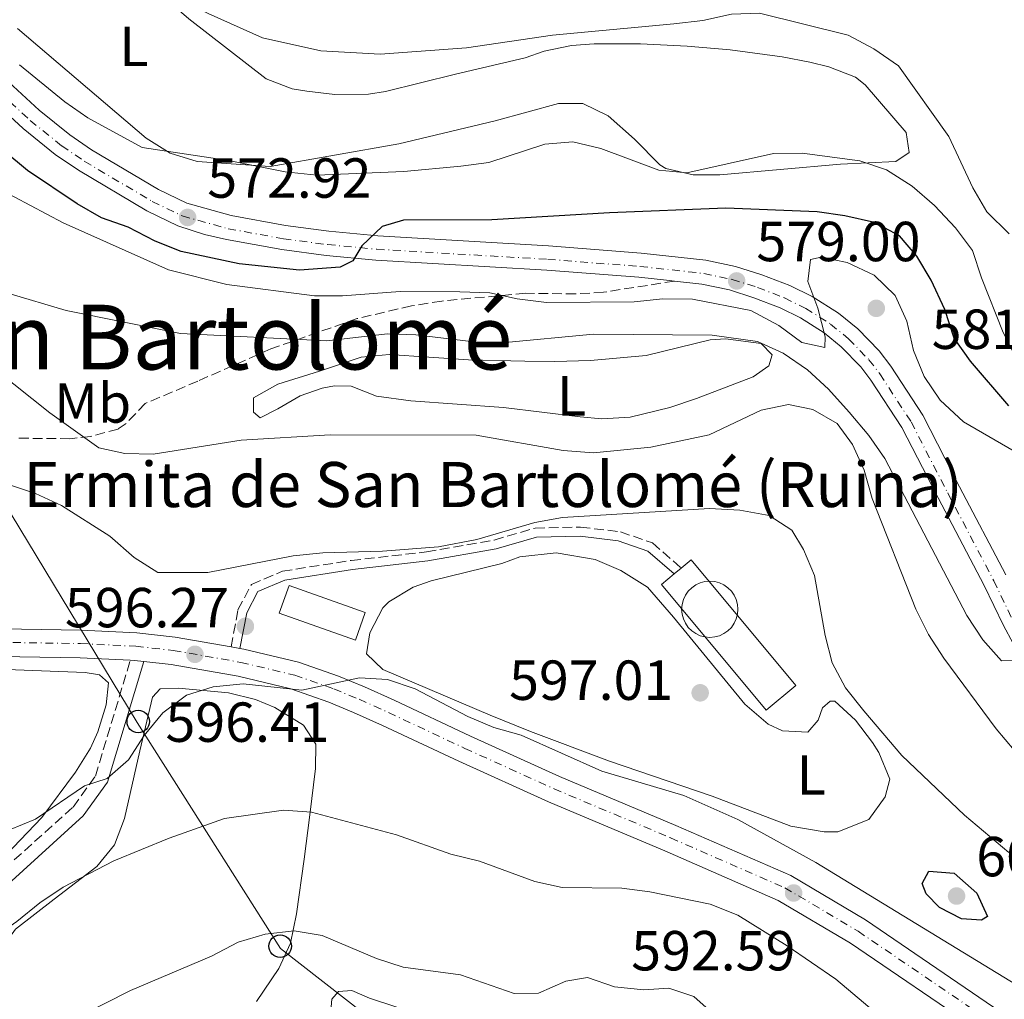
# Model space of a CAD drawing. Units: metres. Extents: x 590393 to 593835, y 4729023 to 4731381.
# Drawn here: x 592181 to 592356, y 4729820 to 4729994 of the extents above; entities that cross this region are included whole.
import ezdxf
from ezdxf.enums import TextEntityAlignment as Align

# ---------------------------------------------------------------- set-up
doc = ezdxf.new("R2010")
doc.units = ezdxf.units.M
doc.header["$MEASUREMENT"] = 0
doc.linetypes.add('DGN Style 3', pattern=[2.435890702152634, 1.739921930109024, -0.6959687720436097])
doc.linetypes.add('DGN Style 4', pattern=[2.7856150101045474, 1.391937544087219, -0.6959687720436097, 0.001739921930109024, -0.6959687720436097])
for name, color, linetype, lineweight in [('Camino', 7, 'DGN Style 3', 0), ('Carretera', 9, 'Continuous', 0), ('Cementerio puntual', 7, 'Continuous', 0), ('Cota de punto acotado terreno', 7, 'Continuous', 0), ('Curva de nivel directora', 30, 'Continuous', 30), ('Curva de nivel intermedia', 30, 'Continuous', 0), ('Eje de carretera', 7, 'DGN Style 4', 0), ('Etiqueta de uso rústico', 92, 'Continuous', 0), ('Iglesia-ermita', 1, 'Continuous', 13), ('Línea  de muro-pared o tapia', 1, 'Continuous', 13), ('Línea blanca (vial)', 7, 'Continuous', 13), ('Línea de cambio de uso (parcela vista)', 92, 'Continuous', 0), ('Línea telefónica', 7, 'Continuous', 0), ('Margen derecho', 7, 'Continuous', 0), ('Poste telefónico', 7, 'Continuous', 0), ('Punto acotado terreno (símbolo)', 7, 'Continuous', 0), ('Senda', 7, 'DGN Style 3', 0), ('Texto de Iglesia-ermita', 51, 'Continuous', 0), ('Texto de Área (paraje) menor', 7, 'Continuous', 0)]:
    doc.layers.add(name, color=color, linetype=linetype, lineweight=lineweight)
doc.styles.add('Style-Arial', font='arial.ttf')

# ---------------------------------------------------------------- blocks, each defined once
blk = doc.blocks.new('5PATER')
at = {"layer": 'Punto acotado terreno (símbolo)', "linetype": 'Continuous', "lineweight": 0}
h = blk.add_hatch(color=51, dxfattribs=at)
edge = h.paths.add_edge_path()
edge.add_ellipse((0, 0), major_axis=(-0.1095731443231308, -0.1110710700762829), ratio=0.9994222409660317, start_angle=0, end_angle=360)
blk = doc.blocks.new('5PTT')
at = {"layer": 'Poste telefónico', "color": 7, "linetype": 'Continuous', "lineweight": 30}
blk.add_circle((2.382683753967285e-05, 4.306399822235108e-05), 0.1995000005932858, dxfattribs=at)

msp = doc.modelspace()

# ---------------------------------------------------------------- linework, layer by layer
at = {"layer": 'Camino', "color": 7, "linetype": 'DGN Style 3', "lineweight": 0}
for points in [[(592218.94, 4729882.16, 595.9499999999972), (592220.1700000016, 4729888.760000001, 595.6999999999971), (592222.5499999998, 4729893.28, 595.6999999999971), (592228.0700000008, 4729895.609999999, 595.9499999999972), (592240.2699999983, 4729897.520000001, 595.6999999999971), (592253.6499999979, 4729899.040000003, 594.9600000000064), (592265.6599999998, 4729901.15, 595.6999999999971), (592272.9499999987, 4729903.28, 595.9499999999972), (592281.0199999999, 4729903.439999999, 596.1900000000023), (592288.100000001, 4729902.619999999, 596.1900000000023), (592293.7899999997, 4729900.630000002, 596.4400000000024), (592298.8999999991, 4729896.180000001, 596.6900000000024)], [(591998.5100000009, 4729781.83, 577.1100000000006), (592011.7899999979, 4729779.57, 578.5800000000017), (592029.7199999986, 4729778.760000001, 580.0500000000029), (592045.8099999975, 4729780.530000002, 582.0099999999948), (592057.8099999981, 4729782.609999999, 583.2400000000054), (592068.719999998, 4729788.090000001, 583.729999999996), (592079.390000001, 4729791.990000002, 584.4600000000064), (592092.3399999995, 4729793.790000002, 584.4600000000064), (592103.4699999985, 4729794.109999999, 584.2200000000013), (592114.3899999994, 4729795.67, 584.2200000000013), (592116.449999998, 4729796.550000001, 584.3000000000029), (592126.8700000007, 4729801.060000001, 584.7100000000065), (592139.1499999985, 4729807.699999999, 586.4199999999983), (592149.199999998, 4729815.030000002, 587.8899999999994), (592158.1099999995, 4729823.410000001, 589.3600000000006), (592169.5599999982, 4729834.560000002, 590.1000000000058), (592190.8900000007, 4729853.74, 593.7899999999936), (592194.8500000016, 4729859.230000001, 594.279999999999), (592201.0499999997, 4729879.800000002, 597.1799999999931)]]:
    msp.add_polyline3d(points, dxfattribs=at)
at = {"layer": 'Carretera', "color": 9, "linetype": 'Continuous', "lineweight": 0}
for points in [[(592177.1000000023, 4729984.570000002, 570.7899999999936), (592184.8400000005, 4729977.49, 571.5399999999936), (592190.2899999999, 4729973.100000001, 572.1199999999953), (592194.1600000013, 4729970.46, 572.3399999999965), (592206.0599999991, 4729963.41, 572.6999999999971), (592211.1099999985, 4729960.960000001, 572.8600000000006), (592218.9899999974, 4729958.770000001, 573.3500000000058), (592228.63, 4729957.009999999, 573.9100000000036), (592236.3399999992, 4729956.000000001, 574.429999999993), (592245.0000000005, 4729955.189999999, 575.0800000000017), (592275.3500000021, 4729953.390000001, 577.1699999999983), (592291.7800000006, 4729952.119999998, 577.6600000000036), (592303.2800000006, 4729950.86, 578.3999999999943), (592308.5399999999, 4729949.74, 578.9199999999983), (592313.2499999995, 4729948.27, 579.3800000000047), (592318.2100000016, 4729946.340000001, 579.5099999999948), (592322.1799999991, 4729944.390000002, 579.6199999999953), (592326.8299999982, 4729941.460000001, 580), (592330.2500000002, 4729938.649999999, 580.3600000000006), (592334.05, 4729934.74, 581.029999999999), (592336.14, 4729932.050000001, 581.3500000000058), (592341.8000000018, 4729923.329999999, 581.75), (592348.3500000008, 4729910.630000001, 582.5800000000017), (592356.5699999996, 4729895.000000001, 584.0500000000029)], [(592364.7100000001, 4729869.990000002, 585.8899999999994), (592356.1200000002, 4729885.960000002, 584.4199999999983), (592352.7100000016, 4729893.060000001, 584.0500000000029), (592344.5199999998, 4729908.640000001, 582.5800000000017), (592338.0599999977, 4729921.160000001, 581.75), (592332.6099999984, 4729929.540000001, 581.3500000000058), (592330.7800000022, 4729931.900000001, 581.029999999999), (592327.329999999, 4729935.470000001, 580.3600000000006), (592324.3000000002, 4729937.949999999, 580), (592320.0700000012, 4729940.609999999, 579.6199999999953), (592316.4699999981, 4729942.390000001, 579.5099999999948), (592311.8200000012, 4729944.190000001, 579.3800000000047), (592307.4499999991, 4729945.560000001, 578.9199999999983), (592302.5899999999, 4729946.590000001, 578.3999999999943), (592297.7100000005, 4729947.130000002, 578.070000000007), (592296.3099999991, 4729947.279999999, 577.9799999999959), (592291.3799999983, 4729947.82, 577.6600000000036), (592275.0599999991, 4729949.080000001, 577.1699999999983), (592244.6799999987, 4729950.88, 575.0800000000017), (592235.8599999986, 4729951.710000002, 574.429999999993), (592227.9600000017, 4729952.74, 573.9100000000036), (592218.1299999991, 4729954.540000001, 573.3500000000058), (592214.250000001, 4729955.399999999, 573.1300000000047), (592209.4899999979, 4729956.939999999, 572.8600000000006), (592204.0100000016, 4729959.609999998, 572.6999999999971), (592191.839999999, 4729966.810000001, 572.3399999999965), (592187.7100000005, 4729969.630000001, 572.1199999999953), (592182.0199999998, 4729974.210000001, 571.5399999999936), (592174.0699999993, 4729981.490000002, 570.7899999999936)], [(592174.6200000013, 4729885.430000001, 599.179999999993), (592192.2800000014, 4729885.15, 598.1499999999943), (592202.219999999, 4729884.660000001, 597.0899999999965), (592209.0300000019, 4729883.91, 596.570000000007), (592218.9400000006, 4729882.159999999, 595.9499999999971), (592220.5300000019, 4729881.88, 595.9499999999971), (592221.2000000002, 4729881.770000001, 596.0599999999977), (592230.9299999999, 4729879.449999998, 596.0099999999948), (592238.0400000003, 4729876.960000001, 595.4499999999971), (592242.629999999, 4729875.069999999, 594.7200000000012), (592247.8999999994, 4729872.710000002, 594.2200000000012), (592261.4800000004, 4729866.34, 594.4600000000064), (592277.2699999998, 4729859.180000001, 594.320000000007), (592297.9600000009, 4729850.46, 593.2299999999959), (592318.3799999993, 4729841.550000001, 592.6199999999953), (592331.6099999994, 4729833.689999999, 592.3600000000006), (592354.3700000001, 4729818.220000001, 591.570000000007)], [(592351.7500000005, 4729814.050000002, 591.570000000007), (592328.9699999995, 4729829.540000001, 592.3600000000006), (592316.1299999984, 4729837.160000001, 592.6199999999953), (592296.0199999985, 4729845.939999999, 593.2299999999959), (592275.3000000005, 4729854.67, 594.320000000007), (592259.4200000018, 4729861.869999998, 594.4600000000064), (592245.8500000021, 4729868.240000002, 594.2200000000012), (592240.690000001, 4729870.55, 594.7200000000012), (592236.2899999999, 4729872.36, 595.4499999999971), (592229.5399999997, 4729874.73, 596.0099999999948), (592220.199999999, 4729876.949999999, 596.0599999999977), (592208.329999998, 4729879.040000002, 596.570000000007), (592203.4499999986, 4729879.58, 596.9600000000064), (592201.8200000012, 4729879.759999999, 597.0899999999965), (592201.05, 4729879.800000002, 597.179999999993), (592192.1200000006, 4729880.239999999, 598.1499999999943), (592174.219999999, 4729880.519999999, 599.179999999993)]]:
    msp.add_polyline3d(points, dxfattribs=at)
at = {"layer": 'Cementerio puntual', "color": 7, "linetype": 'Continuous', "lineweight": 0, "flags": 128}
msp.add_lwpolyline([(592303.9800000002, 4729893.859999998), (592304.8482408887, 4729893.784038763), (592305.6901007169, 4729893.558463102), (592306.4800000002, 4729893.190127017), (592307.1939380487, 4729892.690222214), (592307.8102222158, 4729892.073938047), (592308.3101270193, 4729891.359999998), (592308.6784631042, 4729890.570100716), (592308.9040387652, 4729889.728240887), (592308.9800000002, 4729888.859999998), (592308.9040387652, 4729887.99175911), (592308.6784631042, 4729887.149899282), (592308.3101270193, 4729886.359999998), (592307.8102222158, 4729885.646061951), (592307.1939380487, 4729885.029777783), (592306.4800000002, 4729884.52987298), (592305.6901007169, 4729884.161536896), (592304.8482408887, 4729883.935961233), (592303.9800000002, 4729883.859999998), (592303.1117591119, 4729883.935961233), (592302.2698992835, 4729884.161536896), (592301.4800000002, 4729884.52987298), (592300.7660619518, 4729885.029777783), (592300.1497777847, 4729885.646061951), (592299.6498729812, 4729886.359999998), (592299.2815368962, 4729887.149899282), (592299.0559612353, 4729887.99175911), (592298.9800000002, 4729888.859999998), (592299.0559612353, 4729889.728240887), (592299.2815368962, 4729890.570100716), (592299.6498729812, 4729891.359999998), (592300.1497777847, 4729892.073938047), (592300.7660619518, 4729892.690222214), (592301.4800000002, 4729893.190127017), (592302.2698992835, 4729893.558463102), (592303.1117591119, 4729893.784038763), (592303.9800000002, 4729893.859999998)], close=True, dxfattribs=at)
msp.add_lwpolyline([(592303.98, 4729893.859999998), (592304.8482408877, 4729893.784038763), (592305.6901007178, 4729893.558463102), (592306.480000001, 4729893.190127016), (592307.1939380495, 4729892.690222216), (592307.8102222165, 4729892.073938048), (592308.3101270181, 4729891.359999999), (592308.6784631044, 4729890.570100716), (592308.9040387651, 4729889.728240886), (592308.98, 4729888.859999998), (592308.9040387651, 4729887.99175911), (592308.6784631044, 4729887.149899283), (592308.3101270181, 4729886.359999999), (592307.8102222165, 4729885.646061951), (592307.1939380495, 4729885.029777784), (592306.480000001, 4729884.52987298), (592305.6901007178, 4729884.161536896), (592304.8482408877, 4729883.935961233), (592303.98, 4729883.859999998), (592303.111759112, 4729883.935961233), (592302.2698992841, 4729884.161536896), (592301.480000001, 4729884.52987298), (592300.7660619526, 4729885.029777784), (592300.1497777854, 4729885.646061951), (592299.6498729816, 4729886.359999999), (592299.2815368953, 4729887.149899283), (592299.0559612346, 4729887.99175911), (592298.9799999997, 4729888.859999998), (592299.0559612346, 4729889.728240886), (592299.2815368953, 4729890.570100716), (592299.6498729816, 4729891.359999999), (592300.1497777854, 4729892.073938048), (592300.7660619526, 4729892.690222216), (592301.480000001, 4729893.190127016), (592302.2698992841, 4729893.558463102), (592303.111759112, 4729893.784038763), (592303.98, 4729893.859999998)], dxfattribs=at)
at = {"layer": 'Curva de nivel directora', "color": 30, "linetype": 'Continuous', "lineweight": 30, "flags": 128}
for points, elevation in [([(592357.0999999989, 4729924.960000002), (592350.269999998, 4729932.930000001), (592347.3600000001, 4729937), (592345.6999999994, 4729942.119999999), (592343.3199999989, 4729947.289999999), (592340.7599999995, 4729951.58), (592337.6900000006, 4729955.199999999), (592333.2599999984, 4729957.53), (592327.980000001, 4729958.699999999), (592323.0399999992, 4729959.420000002), (592306.8200000006, 4729960.060000001), (592286.1399999985, 4729959.29), (592265.2499999985, 4729957.990000002), (592249.5599999997, 4729957.960000002), (592245.7599999999, 4729956.850000001), (592242.1500000001, 4729953.410000001), (592240.5499999997, 4729950.710000001), (592238.3100000002, 4729949.600000001), (592231.1100000006, 4729949.050000003), (592220.3599999994, 4729950.190000001), (592210.0899999987, 4729952.390000002), (592205.4500000007, 4729954.250000002), (592200.6899999997, 4729956.710000004), (592195.9299999988, 4729958.370000001), (592191.5900000003, 4729960.840000001), (592182.769999998, 4729966.76), (592178.5899999985, 4729970.270000001)], 575.0000000000001), ([(592352.2100000004, 4729833.67), (592348.6799999989, 4729833.86), (592344.7899999997, 4729835.920000001), (592342.4000000004, 4729838.310000001), (592341.7099999995, 4729840.160000001), (592342.8799999986, 4729842.330000003), (592347.4000000004, 4729841.990000002), (592351.4100000003, 4729838.430000002), (592353.2999999991, 4729834.300000001), (592352.2100000004, 4729833.67)], 600.0000000000007)]:
    msp.add_lwpolyline(points, dxfattribs=dict(at, elevation=elevation))
at = {"layer": 'Curva de nivel intermedia', "color": 30, "linetype": 'Continuous', "lineweight": 0, "flags": 128}
for points, elevation in [([(592357.1300000001, 4729955.519999999), (592353.2099999995, 4729959.41), (592350.6700000004, 4729963.710000001), (592346.4100000003, 4729972.810000001), (592337.4900000017, 4729985.37), (592333.1199999999, 4729988.4), (592328.530000001, 4729990.789999999), (592312.8300000011, 4729994.730000001), (592307.8200000019, 4729994.55), (592302.7200000013, 4729993.439999999), (592297.5700000015, 4729992.8), (592276.0600000002, 4729990.83), (592260.7400000001, 4729988.579999999), (592245.4, 4729987.41), (592234.8700000001, 4729988.01), (592224.5300000003, 4729990.359999998), (592214.8800000009, 4729994.679999999), (592195.9600000001, 4730004.13), (592191.3300000011, 4730007.009999999), (592179.7400000016, 4730017.999999999)], 565.0000000000001), ([(592181.3399999997, 4729985.550000001), (592189.4100000011, 4729978.99), (592193.5300000005, 4729976.160000001), (592203.1300000006, 4729970.850000001), (592218.4900000007, 4729968.539999999), (592228.5600000002, 4729966.519999999), (592234.1600000015, 4729965.939999999), (592249.6100000012, 4729966.63), (592259.7800000012, 4729967.54), (592264.7300000021, 4729968.21), (592274.6900000023, 4729971.46), (592279.6699999999, 4729971.869999999), (592284.6100000018, 4729970.66), (592294.9200000005, 4729966.829999999), (592299.9000000005, 4729966.349999999), (592315.2800000008, 4729969.789999999), (592320.3700000002, 4729969.869999999), (592330.6500000021, 4729968.519999999), (592335.3700000006, 4729966.869999999), (592339.9500000004, 4729963.99), (592343.9200000003, 4729960.590000001), (592347.6500000006, 4729956.59), (592350.6500000004, 4729952.59), (592352.2300000006, 4729947.73), (592356.0700000006, 4729937.99), (592358.3799999995, 4729933.439999999)], 570.0000000000001), ([(592174.5300000014, 4729965.180000001), (592189.1500000019, 4729957.499999999), (592207.8300000011, 4729949.119999999), (592218.2200000002, 4729946.52), (592233.7400000015, 4729944.52), (592238.7400000015, 4729944.52), (592249.0000000009, 4729945.3), (592259.5900000012, 4729945.230000001), (592264.8900000008, 4729945.069999999), (592269.7700000004, 4729943.99), (592275.0000000006, 4729943.34), (592290.5599999997, 4729943.480000001), (592295.6200000001, 4729943.99), (592300.9300000009, 4729943.939999999), (592311.2700000008, 4729941.940000001), (592316.2500000009, 4729939.249999999), (592320.3500000002, 4729936.24), (592324.4200000004, 4729935.359999999), (592324.5000000009, 4729937.230000001), (592323.1500000008, 4729942.329999999), (592321.4000000008, 4729947.09), (592321.8400000011, 4729950.999999999), (592323.7499999999, 4729951.359999999), (592328.360000001, 4729950.439999999), (592333.1800000002, 4729948.199999998), (592336.8900000005, 4729944.570000002), (592338.9800000004, 4729940.020000001)], 580.0000000000001), ([(592179.2900000003, 4729945), (592189.6300000001, 4729941.940000001), (592209.9700000002, 4729937.81), (592235.9500000019, 4729936.550000001), (592246.7500000001, 4729937.800000001), (592251.7400000013, 4729937.609999998), (592262.0600000012, 4729936.34), (592267.05, 4729936.189999999), (592283.3400000001, 4729937.74), (592304.3799999999, 4729937.529999998), (592312.4600000001, 4729936.399999999), (592317.0100000009, 4729934.350000001), (592321.3400000003, 4729931.369999997), (592325.0500000007, 4729927.970000001), (592328.7200000009, 4729923.890000001), (592332.2400000013, 4729919.73), (592335.0900000011, 4729915.619999998), (592349.6600000003, 4729887.739999999), (592352.49, 4729883.45), (592355.8100000013, 4729879.710000001), (592363.400000002, 4729879.810000001)], 585), ([(592338.9800000004, 4729940.020000001), (592340.1800000007, 4729934.81), (592342.0800000007, 4729930.189999999), (592344.9200000016, 4729925.999999999), (592349.0200000008, 4729922.149999999), (592358.050000001, 4729916.91), (592361.52, 4729913.07), (592364.0700000003, 4729908.759999999), (592368.6400000014, 4729893.84), (592370.8400000007, 4729888.81), (592373.0600000002, 4729884.099999998), (592378.8600000005, 4729875.600000001), (592396.6799999994, 4729856.710000001), (592402.9600000002, 4729848.659999999), (592410.1700000009, 4729841.06), (592414.4100000011, 4729837.74), (592419.0500000013, 4729836.27), (592424.1400000008, 4729835.109999999), (592428.8400000014, 4729833.399999999), (592433.3000000005, 4729830.960000001), (592438.2600000005, 4729828.989999999), (592457.5800000014, 4729820.039999999), (592467.280000002, 4729816.090000001)], 580.0000000000001), ([(592170.4099999998, 4729936.720000001), (592186.7800000003, 4729923.75), (592195.4600000016, 4729917.500000001), (592200.0999999996, 4729916.499999999), (592205.0999999997, 4729916.390000001), (592220.7300000003, 4729918.890000001), (592236.5700000012, 4729919.82), (592262.4600000012, 4729919.779999998), (592277.9100000008, 4729917.050000002), (592283.2999999998, 4729916.66), (592293.5100000001, 4729917.659999999), (592303.8800000013, 4729919.84), (592313.0900000003, 4729924.210000001), (592317.980000001, 4729925.239999999), (592322.3000000014, 4729924.350000001), (592326.610000001, 4729921.83), (592329.2999999998, 4729918.09), (592331.3700000019, 4729913.539999997), (592332.8100000013, 4729908.52), (592340.600000001, 4729888.869999998), (592342.8300000017, 4729884.390000001), (592345.5700000019, 4729880.17), (592354.8200000012, 4729867.649999999), (592358.0300000008, 4729863.829999999)], 590.0000000000001), ([(592173.9600000015, 4729912.789999999), (592184.1900000018, 4729909.430000001), (592188.8299999998, 4729907.270000001), (592197.3900000006, 4729901.850000001), (592201.7300000014, 4729898.07), (592205.9600000003, 4729895.390000001), (592214.8200000006, 4729895.390000001), (592229.9600000017, 4729898.32), (592235.2700000004, 4729898.899999999), (592245.8499999995, 4729899.149999999), (592255.8200000006, 4729899.970000001), (592262.5799999997, 4729901.26), (592272.9100000006, 4729904.279999999), (592277.8300000003, 4729905.180000001), (592303.9000000014, 4729906.779999998), (592309.3300000008, 4729906.470000001), (592314.5000000007, 4729905.520000001), (592318.5300000008, 4729902.890000001), (592320.6299999995, 4729899.449999999), (592322.600000001, 4729894.850000001), (592324.4900000021, 4729884.199999998), (592325.7400000015, 4729879.33), (592328.0700000006, 4729874.909999999), (592331.3600000007, 4729870.800000001), (592338.0599999995, 4729862.869999998), (592349.2199999997, 4729852.300000001), (592357.11, 4729845.680000001)], 595.0000000000001), ([(592241.7600000012, 4729876.710000001), (592231.5100000007, 4729874.5), (592221.0900000002, 4729875.600000001), (592215.7800000017, 4729875.07), (592211.0099999995, 4729873.590000001), (592206.8099999997, 4729870.439999999), (592203.4900000005, 4729866.439999998), (592200.7000000009, 4729862.119999999), (592196.9600000015, 4729858.800000001), (592192.8900000012, 4729857.48), (592184.2000000008, 4729851.580000001), (592179.5700000017, 4729849.689999999)], 595.0000000000001), ([(592368.3200000017, 4729817.859999998), (592358.65, 4729822.019999999), (592322.8100000012, 4729843.909999999), (592308.9300000007, 4729851.55), (592299.3399999995, 4729855.789999999), (592284.7999999997, 4729860.099999999), (592270.4699999999, 4729866.480000001), (592265.5999999995, 4729867.849999999), (592260.9900000005, 4729869.789999999), (592251.6600000008, 4729874.750000001), (592246.7600000014, 4729876.36), (592241.7600000012, 4729876.710000001)], 595.0000000000001), ([(592272.8900000006, 4729840.519999999), (592263.0800000003, 4729844.150000001), (592257.9900000008, 4729845.38), (592248.3200000015, 4729848.769999999), (592233.2400000007, 4729852.800000001), (592228.2500000017, 4729853.159999998), (592217.7900000011, 4729851.71), (592207.980000001, 4729848.179999999), (592198.1399999994, 4729844.16), (592189.1400000006, 4729839.48), (592184.9600000008, 4729836.730000001), (592180.9000000017, 4729833.429999999), (592172.2100000014, 4729827.390000001), (592168.3500000011, 4729824.099999999), (592164.110000001, 4729821.42), (592159.3000000009, 4729819.83), (592154.3200000009, 4729819.32)], 590.0000000000001), ([(592334.280000002, 4729816.470000001), (592326.3899999997, 4729823.16), (592317.7300000006, 4729829.079999999), (592308.9599999997, 4729834.56), (592304.0600000002, 4729836.5), (592293.3300000012, 4729838.699999999), (592288.3600000002, 4729839.32), (592277.7800000012, 4729839.449999998), (592272.8900000006, 4729840.519999999)], 590.0000000000001), ([(592287.0500000004, 4729821.819999999), (592282.2600000005, 4729823.480000001), (592278.4000000004, 4729822.81), (592273.5800000012, 4729820.659999999), (592269.2500000016, 4729820.63), (592259.7099999997, 4729823.92), (592249.5199999996, 4729825.289999999), (592244.7699999998, 4729826.84), (592235.1100000015, 4729830.9), (592230.1699999997, 4729831.739999999), (592225.0199999998, 4729831.16), (592220.1900000017, 4729829.75), (592215.4500000009, 4729827.26), (592201.11, 4729821.17), (592191.9800000016, 4729816.509999999)], 585), ([(592304.9100000019, 4729816.720000001), (592301.1499999999, 4729820.09), (592296.7199999999, 4729821.59), (592292.2500000016, 4729821.300000001), (592287.0500000004, 4729821.819999999)], 585)]:
    msp.add_lwpolyline(points, dxfattribs=dict(at, elevation=elevation))
at = {"layer": 'Eje de carretera', "color": 7, "linetype": 'DGN Style 4', "lineweight": 0}
for points in [[(592175.420000001, 4729982.859999999, 570.7899999999936), (592183.2699999987, 4729975.670000001, 571.5399999999936), (592188.8599999989, 4729971.17, 572.1199999999953), (592192.870000001, 4729968.440000001, 572.3399999999966), (592204.920000001, 4729961.300000002, 572.6999999999971), (592210.2600000009, 4729958.710000001, 572.8699999999953), (592218.4499999983, 4729956.439999999, 573.3500000000059), (592228.2499999995, 4729954.640000001, 573.9100000000036), (592236.0799999972, 4729953.619999999, 574.429999999993), (592244.8199999989, 4729952.800000001, 575.0800000000017), (592275.1900000006, 4729951.000000002, 577.1699999999984), (592291.5599999988, 4729949.740000002, 577.6600000000036), (592302.8999999979, 4729948.5, 578.3999999999943), (592307.9299999992, 4729947.420000001, 578.9199999999984), (592312.4600000001, 4729946.010000001, 579.3800000000047), (592317.25, 4729944.15, 579.509999999995), (592321.0100000018, 4729942.300000003, 579.6199999999955), (592325.4200000018, 4729939.510000001, 580.0000000000002), (592328.6299999993, 4729936.890000001, 580.3600000000006), (592332.2399999968, 4729933.16, 581.029999999999), (592334.1799999992, 4729930.660000001, 581.3500000000059), (592339.7299999992, 4729922.130000002, 581.75), (592346.229999999, 4729909.53, 582.5800000000019), (592354.4299999999, 4729893.930000001, 584.050000000003), (592357.8000000007, 4729886.91, 584.4199999999984)], [(592174.4299999987, 4729883.040000001, 599.179999999993), (592192.1999999983, 4729882.760000002, 598.1499999999943), (592202.0199999998, 4729882.280000002, 597.0899999999966), (592208.6900000017, 4729881.540000001, 596.570000000007), (592220.7100000002, 4729879.42, 596.0599999999978), (592230.25, 4729877.150000001, 596.0099999999948), (592237.1900000003, 4729874.720000002, 595.1399999999994), (592241.6799999987, 4729872.870000001, 594.7200000000012), (592246.8999999977, 4729870.53, 594.2200000000013), (592260.4699999974, 4729864.16, 594.4600000000065), (592276.3099999982, 4729856.980000001, 594.3200000000071), (592297.0199999993, 4729848.260000002, 593.2299999999959), (592317.2800000012, 4729839.41, 592.6199999999953), (592330.329999998, 4729831.67, 592.3600000000007), (592353.089999999, 4729816.190000001, 591.570000000007)]]:
    msp.add_polyline3d(points, dxfattribs=at)
at = {"layer": 'Iglesia-ermita', "color": 1, "linetype": 'Continuous', "lineweight": 13}
msp.add_polyline3d([(592242.79, 4729888.27, 599.1399999999994), (592241.0700000003, 4729883.390000001, 599.3899999999994), (592227.5099999999, 4729888.17, 599.1399999999994), (592229.2400000002, 4729893.050000001, 598.8999999999943)], close=True, dxfattribs=at)
msp.add_polyline3d([(592241.0700000003, 4729883.390000001, 599.3899999999994), (592227.5099999999, 4729888.17, 599.1399999999994), (592229.2400000002, 4729893.050000001, 598.8999999999943), (592242.79, 4729888.27, 599.1399999999994), (592241.0700000003, 4729883.390000001, 599.3899999999994)], dxfattribs=at)
at = {"layer": 'Línea  de muro-pared o tapia', "color": 1, "linetype": 'Continuous', "lineweight": 13, "extrusion": (0.00551718360960286, -0.006608081276121524, 0.9999629462869443), "elevation": -27388.83880909169, "flags": 128}
msp.add_lwpolyline([(592286.5806379397, 4729818.46132669), (592288.3406111517, 4729819.931358762), (592306.9317075296, 4729797.620871644), (592301.6617877417, 4729793.220775574), (592283.0706913627, 4729815.541262474), (592285.3206571167, 4729817.411303678)], dxfattribs=at)
at = {"layer": 'Línea  de muro-pared o tapia', "color": 1, "linetype": 'Continuous', "lineweight": 13, "elevation": 598.8999999999943, "flags": 128}
msp.add_lwpolyline([(592297.6399999997, 4729895.130000001), (592298.9000000004, 4729896.180000001)], dxfattribs=at)
at = {"layer": 'Línea blanca (vial)', "color": 7, "linetype": 'Continuous', "lineweight": 13, "extrusion": (0.03657555597236808, -0.006440978386496839, 0.999310133293332), "elevation": -8208.593039407679, "flags": 128}
msp.add_lwpolyline([(4760914.521391239, 236927.0241702403), (4760914.521391239, 236925.4085898479)], dxfattribs=at)
at = {"layer": 'Línea blanca (vial)', "color": 7, "linetype": 'Continuous', "lineweight": 13, "extrusion": (0.1255187727583197, 0.531743172996696, 0.8375525271030176), "elevation": 2589913.811385302, "flags": 128}
msp.add_lwpolyline([(510268.2592635824, -3969186.173139009), (510269.887018069, -3969185.935199264), (510270.6456120629, -3969185.770471749)], dxfattribs=at)
at = {"layer": 'Línea blanca (vial)', "color": 7, "linetype": 'Continuous', "lineweight": 13}
for points in [[(592201.0499999997, 4729879.800000002, 597.1799999999931), (592192.1200000001, 4729880.24, 598.1499999999943), (592174.2199999985, 4729880.52, 599.179999999993), (592163.8999999987, 4729882.000000002, 600.1199999999955), (592156.5300000015, 4729883.53, 600.3099999999978), (592151.0599999976, 4729886.279999999, 600.6100000000007), (592136.7800000014, 4729898.590000001, 602.820000000007), (592113.1000000021, 4729921.77, 605.2700000000041), (592106.9899999987, 4729927.750000001, 605.8999999999943), (592077.909999999, 4729958.61, 609.179999999993), (592070.5300000008, 4729965.560000001, 609.9100000000036), (592056.3099999982, 4729977.970000002, 611.1600000000037), (592048.6799999997, 4729983.980000001, 611.9199999999984), (592038.2300000001, 4729991.140000001, 612.8000000000029), (592021.2600000006, 4730001.580000001, 614.0000000000001), (592015.649999998, 4730005.420000002, 614.4900000000054), (592009.9400000017, 4730009.619999999, 615.0800000000017), (591998.1900000013, 4730018.600000001, 615.570000000007), (591990.5399999982, 4730024.7, 616.3800000000048)], [(592000.879999998, 4730022.040000002, 615.570000000007), (592012.5599999991, 4730013.119999999, 615.0800000000017), (592018.1799999983, 4730008.980000002, 614.4900000000054), (592023.6400000011, 4730005.250000002, 614.0000000000001), (592040.6099999984, 4729994.800000003, 612.8000000000029), (592051.2700000001, 4729987.510000001, 611.9199999999984), (592059.1, 4729981.330000001, 611.1600000000037), (592073.4600000011, 4729968.800000003, 609.9100000000036), (592081.0000000002, 4729961.699999999, 609.179999999993), (592110.109999999, 4729930.810000001, 605.8999999999943), (592112.9299999998, 4729928.050000001, 605.6100000000006), (592139.829999998, 4729901.710000001, 602.820000000007), (592153.7499999988, 4729890.439999999, 600.6100000000007), (592158.1599999988, 4729888.210000001, 600.3099999999978), (592164.7500000002, 4729886.850000001, 600.1199999999955), (592174.6200000008, 4729885.430000001, 599.179999999993), (592192.280000001, 4729885.150000001, 598.1499999999943), (592202.2199999986, 4729884.660000001, 597.0899999999966), (592209.0300000014, 4729883.91, 596.570000000007), (592218.94, 4729882.16, 596.1499999999943)], [(592177.1000000018, 4729984.570000002, 570.7899999999936), (592184.8400000001, 4729977.49, 571.5399999999936), (592190.2899999995, 4729973.100000001, 572.1199999999953), (592194.1600000008, 4729970.460000001, 572.3399999999966), (592206.0599999987, 4729963.410000001, 572.6999999999971), (592211.1099999979, 4729960.960000002, 572.8600000000007), (592218.989999997, 4729958.770000001, 573.3500000000059), (592228.6299999995, 4729957.01, 573.9100000000036), (592236.3399999987, 4729956.000000002, 574.429999999993), (592245, 4729955.190000001, 575.0800000000017), (592275.3500000016, 4729953.390000001, 577.1699999999984), (592291.78, 4729952.119999999, 577.6600000000036), (592303.28, 4729950.86, 578.3999999999943), (592308.5399999995, 4729949.740000002, 578.9199999999984), (592313.249999999, 4729948.270000001, 579.3800000000047), (592318.2100000011, 4729946.340000001, 579.509999999995), (592322.1799999987, 4729944.390000002, 579.6199999999955), (592326.8299999977, 4729941.460000002, 580.0000000000002), (592330.2499999999, 4729938.65, 580.3600000000006), (592334.0499999997, 4729934.74, 581.029999999999), (592336.1399999994, 4729932.050000002, 581.3500000000059), (592341.8000000012, 4729923.33, 581.75), (592348.3500000003, 4729910.630000002, 582.5800000000019), (592356.569999999, 4729895.000000001, 584.050000000003)], [(592174.0699999988, 4729981.490000002, 570.7899999999936), (592182.0199999993, 4729974.210000002, 571.5399999999936), (592187.7100000001, 4729969.630000002, 572.1199999999953), (592191.8399999985, 4729966.810000001, 572.3399999999966), (592204.0100000012, 4729959.609999999, 572.6999999999971), (592209.4899999974, 4729956.940000001, 572.8600000000007), (592214.2500000006, 4729955.4, 573.1300000000047), (592218.1299999986, 4729954.540000002, 573.3500000000059), (592227.9600000011, 4729952.74, 573.9100000000036), (592235.8599999981, 4729951.710000004, 574.429999999993), (592244.6799999981, 4729950.880000001, 575.0800000000017), (592275.0599999987, 4729949.080000003, 577.1699999999984), (592291.3799999978, 4729947.820000002, 577.6600000000036), (592296.3099999985, 4729947.28, 577.9799999999959), (592297.7100000001, 4729947.130000004, 578.070000000007)], [(592297.7100000001, 4729947.130000004, 578.070000000007), (592302.5899999995, 4729946.590000002, 578.3999999999943), (592307.4499999987, 4729945.560000001, 578.9199999999984), (592311.8200000008, 4729944.190000001, 579.3800000000047), (592316.4699999976, 4729942.390000002, 579.509999999995), (592320.0700000008, 4729940.61, 579.6199999999955), (592324.2999999997, 4729937.95, 580.0000000000002), (592327.3299999984, 4729935.470000002, 580.3600000000006), (592330.7800000019, 4729931.900000002, 581.029999999999), (592332.6099999979, 4729929.540000002, 581.3500000000059), (592338.0599999973, 4729921.160000003, 581.75), (592344.5199999993, 4729908.640000001, 582.5800000000019), (592352.7100000011, 4729893.060000001, 584.050000000003), (592356.1199999999, 4729885.960000002, 584.4199999999984), (592364.7099999996, 4729869.990000002, 585.8899999999995), (592367.3200000003, 4729865.760000001, 586.2400000000054), (592370.3299999988, 4729861.790000001, 586.4900000000052), (592380.2799999998, 4729850.470000002, 587.0599999999978), (592397.379999999, 4729830.310000001, 588.350000000006), (592403.2799999998, 4729822.270000001, 588.6600000000036), (592407.5500000012, 4729815.699999999, 588.8500000000058)], [(592407.8599999998, 4729798.190000001, 589.5800000000019), (592397.8700000007, 4729800.439999999, 589.300000000003), (592389.1499999991, 4729802.670000001, 589.4400000000024), (592379.3399999988, 4729805.720000002, 590.050000000003), (592370.1200000009, 4729809.53, 590.7299999999959), (592363.0100000009, 4729813.220000001, 591.1600000000036), (592354.3699999996, 4729818.220000001, 591.570000000007), (592331.6099999989, 4729833.690000001, 592.3600000000007), (592318.3799999988, 4729841.550000002, 592.6199999999953), (592297.9600000003, 4729850.460000001, 593.2299999999959), (592277.2699999993, 4729859.180000001, 594.3200000000071), (592261.48, 4729866.34, 594.4600000000065), (592247.899999999, 4729872.710000002, 594.2200000000013), (592242.6299999985, 4729875.07, 594.7200000000012), (592238.0399999997, 4729876.960000001, 595.4499999999971), (592230.9299999995, 4729879.449999999, 596.0099999999948), (592221.1999999997, 4729881.770000001, 596.0599999999978), (592220.5300000014, 4729881.880000001, 596.0899999999966)], [(592203.449999998, 4729879.580000001, 596.9600000000064), (592208.3299999974, 4729879.040000002, 596.570000000007), (592220.1999999986, 4729876.95, 596.0599999999978), (592229.5399999992, 4729874.730000001, 596.0099999999948), (592236.2899999995, 4729872.360000002, 595.4499999999971), (592240.6900000006, 4729870.550000001, 594.7200000000012), (592245.8500000016, 4729868.240000002, 594.2200000000013), (592259.4200000013, 4729861.869999999, 594.4600000000065), (592275.3, 4729854.67, 594.3200000000071), (592296.019999998, 4729845.939999999, 593.2299999999959), (592316.1299999979, 4729837.160000001, 592.6199999999953), (592328.969999999, 4729829.540000002, 592.3600000000007), (592351.75, 4729814.050000002, 591.570000000007)]]:
    msp.add_polyline3d(points, dxfattribs=at)
at = {"layer": 'Línea de cambio de uso (parcela vista)', "color": 92, "linetype": 'Continuous', "lineweight": 0}
for points in [[(592144.9600000001, 4730092.930000001, 561.5800000000017), (592148.9100000003, 4730078.51, 562.5800000000017), (592155.3899999997, 4730058.41, 563.2100000000064), (592158.3799999999, 4730051.220000001, 563.3600000000006), (592160.8399999999, 4730046.859999999, 563.3500000000058), (592166.5899999999, 4730038.199999999, 563.6100000000006), (592169.7699999996, 4730034.33, 563.6199999999953), (592176.6200000001, 4730027.039999999, 563.5099999999948), (592204.6699999999, 4729999.59, 565.6399999999994), (592211.4400000004, 4729993.74, 566.3099999999977), (592225.1600000003, 4729983.060000001, 567.7899999999936), (592229.8200000003, 4729981.289999999, 567.8399999999965), (592232.4299999997, 4729980.859999999, 567.7899999999936), (592237.4000000004, 4729980.279999999, 567.5800000000017)], [(592237.4000000004, 4729980.279999999, 567.5800000000017), (592243.3300000001, 4729980.34, 567.3999999999943), (592246.4000000004, 4729980.800000001, 567.3000000000029), (592258.8099999996, 4729983.890000001, 566.3099999999977), (592271.2100000001, 4729986.789999999, 565.820000000007), (592274.5599999996, 4729987.960000001, 565.820000000007), (592279.4400000004, 4729988.949999999, 566.3600000000006), (592283.4199999999, 4729989.289999999, 566.8000000000029), (592291.6799999997, 4729989.26, 566.5599999999977), (592299.9400000004, 4729988.83, 567.3000000000029), (592307.6100000005, 4729988.199999999, 567.3000000000029), (592316.8499999996, 4729986.980000001, 567.7899999999936), (592321.75, 4729986.029999999, 567.929999999993), (592325.1100000005, 4729985.17, 568.029999999999), (592329.8300000001, 4729983.369999999, 568.1999999999971), (592331.5800000001, 4729982, 568.279999999999), (592338.8300000001, 4729973.51, 568.7700000000041), (592339.4000000004, 4729969.960000001, 568.7700000000041), (592337.0300000003, 4729968.4, 569.0200000000041), (592327.1799999997, 4729967.92, 570.7200000000012), (592305.7400000002, 4729965.980000001, 570.7400000000052), (592301.0199999996, 4729966, 570.7400000000052), (592296.1500000004, 4729967.140000001, 570.3899999999994), (592295.1299999999, 4729967.800000001, 570.25), (592290.6200000001, 4729972.34, 569.2599999999948), (592285.9199999999, 4729976.5, 568.5200000000041), (592281.4100000003, 4729978.680000001, 567.2899999999936), (592277.0800000001, 4729978.699999999, 567.5399999999936), (592265.8499999996, 4729975.600000001, 567.7899999999936), (592248.7199999997, 4729971.539999999, 568.279999999999), (592225.8799999999, 4729967.51, 569.75), (592212.9000000004, 4729968.359999999, 570), (592208.0999999996, 4729969.850000001, 569.929999999993), (592203.8700000001, 4729972.529999999, 569.75), (592180.9900000002, 4729992.02, 567.9799999999959)], [(592284.8200000003, 4729922.699999999, 588.2700000000041), (592280.9600000001, 4729923.01, 588.4400000000023), (592267.3300000001, 4729924.66, 588.7299999999959), (592250.8799999999, 4729925.9, 588.1999999999971), (592244.7800000003, 4729926.710000001, 587.4600000000064), (592240.2699999996, 4729928.5, 587.4600000000064), (592237.3200000003, 4729928.51, 587.2100000000064), (592235.1500000004, 4729928.130000001, 587.2100000000064), (592231.2100000001, 4729926.77, 587.9499999999971), (592227.2599999999, 4729924.430000001, 588.1999999999971), (592224.1100000005, 4729922.869999999, 589.179999999993), (592222.9299999997, 4729923.859999999, 588.9400000000023), (592222.9500000002, 4729926.41, 588.1999999999971), (592227.2699999996, 4729928.810000001, 587.279999999999), (592234.6500000004, 4729931.130000001, 586.8800000000047), (592242.0599999996, 4729933.609999999, 587.9499999999971), (592247.04, 4729934.09, 588.279999999999), (592261.1399999997, 4729933.130000001, 588.9400000000023), (592271.1399999997, 4729932.890000001, 588.820000000007), (592276.4800000004, 4729932.869999999, 588.4400000000023), (592282.7800000003, 4729933.029999999, 587.6999999999971), (592292.7000000002, 4729933.930000001, 586.8500000000058), (592304.04, 4729936.680000001, 585.9799999999959), (592306.79, 4729936.859999999, 585.7400000000052), (592313.0899999999, 4729936.050000001, 585.4900000000052), (592315.04, 4729934.07, 585.25), (592314.4500000002, 4729932.109999999, 585.9799999999959), (592311.6799999997, 4729930.15, 585.9799999999959), (592301.6299999999, 4729926.26, 586.4799999999959), (592296.9000000004, 4729924.699999999, 587.0500000000029), (592289.8099999996, 4729922.970000001, 587.9499999999971), (592284.8200000003, 4729922.699999999, 588.2700000000041)], [(592321.4199999999, 4729867.029999999, 596.5099999999948), (592323.2000000002, 4729869.189999999, 596.7599999999948), (592324, 4729871.350000001, 596.2599999999948), (592325.3799999999, 4729872.52, 596.2599999999948), (592326.1699999999, 4729872.52, 596.2599999999948), (592329.8600000005, 4729869.17, 596.320000000007), (592332.8799999999, 4729865.199999999, 596.4499999999971), (592334, 4729863.430000001, 596.5099999999948), (592335.9400000004, 4729858.699999999, 597), (592335.1399999997, 4729855.560000001, 597), (592332.25, 4729851.52, 597), (592326.7300000004, 4729849.350000001, 597.179999999993), (592324.29, 4729849.310000001, 597.25), (592318.4000000004, 4729850.32, 596.5099999999948), (592304.3799999999, 4729855.65, 596.5099999999948), (592286.1900000004, 4729861.869999999, 596.5099999999948), (592272.1399999997, 4729867.140000001, 596.3300000000017), (592264.9800000004, 4729870.029999999, 596.2599999999948), (592245.9299999997, 4729878.180000001, 596.7599999999948), (592242.9900000002, 4729880.949999999, 596.5099999999948), (592243.5999999996, 4729884.680000001, 596.7599999999948), (592245.9100000003, 4729889.100000001, 596.5399999999936), (592246.9699999997, 4729890.180000001, 596.5099999999948), (592251.3200000003, 4729892.789999999, 596.4900000000052), (592254.4600000001, 4729893.880000001, 596.5099999999948), (592267.0599999996, 4729896.970000001, 596.7599999999948), (592270.2199999997, 4729898.140000001, 596.7599999999948), (592276.7100000001, 4729898.9, 596.7599999999948), (592283.5899999999, 4729897.689999999, 596.7599999999948), (592288.2000000002, 4729895.77, 596.529999999999), (592292.9299999997, 4729892.779999999, 596.320000000007), (592297.5499999998, 4729887.470000001, 596.2100000000064), (592310.2300000004, 4729872, 596.5099999999948), (592314.3499999996, 4729868.439999999, 596.5099999999948), (592316.9000000004, 4729867.25, 596.5099999999948), (592321.4199999999, 4729867.029999999, 596.5099999999948)], [(592175.9199999999, 4729878.26, 598.529999999999), (592193.0300000003, 4729877.600000001, 597.7899999999936), (592195.5899999999, 4729877.189999999, 597.0599999999977), (592197.1600000003, 4729875.810000001, 597.3000000000029), (592196.75, 4729871.869999999, 596.5599999999977), (592195.2800000003, 4729867.119999999, 596.2700000000041), (592193.9600000001, 4729864.210000001, 596.070000000007), (592191.2999999998, 4729859.939999999, 595.8000000000029), (592185.3300000001, 4729851.859999999, 594.4900000000052), (592176.3899999997, 4729842.58, 593.4100000000036)], [(592176.0899999999, 4729817.890000001, 586.0599999999977), (592177.8099999996, 4729825.34, 587.820000000007), (592179.29, 4729830.180000001, 588.4600000000064), (592180.6699999999, 4729832.050000001, 588.6100000000006), (592187.5099999999, 4729837.359999999, 588.6100000000006), (592195.1100000005, 4729843.17, 589.5899999999965), (592198.2400000002, 4729847.02, 590.529999999999), (592200, 4729851.699999999, 591.4799999999959), (592202.7199999997, 4729863.74, 593.8999999999943), (592204.9900000002, 4729873.25, 595.0800000000017), (592206.3399999999, 4729874.720000001, 594.679999999993), (592209.6299999999, 4729874.859999999, 594.679999999993), (592218.4699999997, 4729874.029999999, 593.6999999999971), (592223.2800000003, 4729872.84, 593.2400000000052), (592226.7300000004, 4729871.439999999, 592.9600000000064), (592231.8300000001, 4729868.27, 592.7100000000064), (592233.9800000004, 4729864.92, 592.2200000000012), (592233.9600000001, 4729860.59, 590.0099999999948), (592232.9400000004, 4729852.33, 589.029999999999), (592231.9199999999, 4729844.470000001, 587.0599999999977), (592230.54, 4729834.75, 585.1399999999994), (592229.5, 4729829.560000001, 584.6100000000006), (592227.4199999999, 4729825.039999999, 583.9100000000036), (592223.4600000001, 4729819.210000001, 582.8899999999994)], [(592255.0899999999, 4729802.949999999, 578.070000000007), (592239.3499999996, 4729813.100000001, 580.029999999999), (592236.6100000005, 4729816.850000001, 580.529999999999), (592236.8200000003, 4729819.600000001, 580.529999999999), (592238, 4729820.970000001, 580.529999999999), (592240.3700000001, 4729821.16, 580.529999999999), (592243.5099999999, 4729819.77, 580.279999999999), (592252.7400000002, 4729816.779999999, 579.5399999999936), (592257.2300000004, 4729814.67, 579.0200000000041), (592258.8200000003, 4729813.800000001, 578.8099999999977), (592262.1600000003, 4729811.029999999, 577.5800000000017), (592262.7400000002, 4729808.470000001, 578.070000000007), (592261.9299999997, 4729804.74, 578.070000000007), (592260.1500000004, 4729802.970000001, 578.070000000007), (592255.0899999999, 4729802.949999999, 578.070000000007)]]:
    msp.add_polyline3d(points, dxfattribs=at)
at = {"layer": 'Línea telefónica', "color": 7, "linetype": 'Continuous', "lineweight": 0}
msp.add_polyline3d([(592094.3299999991, 4730041.519999999, 590.3000000000029), (592122.3200000003, 4729998.239999999, 584.8300000000017), (592148.1999999993, 4729955.640000002, 588.2100000000064), (592175.4100000004, 4729913.099999999, 594.75), (592202.2500000005, 4729868.730000001, 595.6300000000047), (592227.7199999981, 4729828.630000002, 584.5), (592276.3099999987, 4729790.75, 572.6199999999953), (592360.9300000004, 4729727.179999999, 567.3399999999965), (592434.9300000005, 4729669.67, 571.529999999999), (592508.62, 4729611.220000001, 574.029999999999), (592584.4100000005, 4729554.23, 572.9600000000064), (592608.9799999995, 4729535.890000001, 575.6699999999983), (592704.5100000012, 4729453.970000001, 563.4900000000052), (592807.2000000001, 4729368.41, 569.5800000000017), (592849.4299999992, 4729334.800000002, 565.8800000000047), (592975.4400000019, 4729229.410000001, 553.5200000000041), (593075.3799999993, 4729148.550000001, 540.4700000000012), (593181.480000001, 4729059.579999999, 541.75)], dxfattribs=at)
at = {"layer": 'Margen derecho', "color": 7, "linetype": 'Continuous', "lineweight": 0}
for points in [[(592220.5300000014, 4729881.880000001, 595.9499999999972), (592221.7199999985, 4729888.220000002, 595.6999999999971), (592223.7099999998, 4729892.010000001, 595.6999999999971), (592228.510000001, 4729894.040000003, 595.9499999999972), (592240.4899999973, 4729895.92, 595.6999999999971), (592253.8899999993, 4729897.430000001, 594.9600000000064), (592266.0300000008, 4729899.57, 595.6999999999971), (592273.199999999, 4729901.66, 595.9499999999972), (592280.9400000017, 4729901.820000002, 596.1900000000023), (592287.73, 4729901.029999999, 596.1900000000023), (592292.9600000002, 4729899.199999999, 596.4400000000024), (592297.6400000007, 4729895.130000001, 596.6900000000024)], [(591997.8700000016, 4729779.380000002, 577.1100000000006), (592011.5199999998, 4729777.050000001, 578.5800000000017), (592029.8000000012, 4729776.220000002, 580.0500000000029), (592046.1600000005, 4729778.03, 582.0099999999948), (592058.6099999984, 4729780.180000001, 583.2400000000054), (592069.7300000004, 4729785.760000002, 583.729999999996), (592079.999999999, 4729789.520000001, 584.4600000000064), (592092.5499999995, 4729791.270000001, 584.4600000000064), (592103.6799999984, 4729791.580000003, 584.2200000000013), (592115.079999998, 4729793.210000001, 584.2200000000013), (592116.5199999996, 4729793.820000002, 584.2700000000041), (592127.9799999993, 4729798.779999999, 584.7100000000065), (592140.4999999986, 4729805.550000002, 586.4199999999983), (592150.8099999973, 4729813.07, 587.8899999999994), (592159.8500000008, 4729821.58, 589.3600000000006), (592171.3299999984, 4729832.750000002, 590.1000000000058), (592192.6700000021, 4729852.15, 593.7899999999936), (592196.9999999994, 4729858.17, 594.279999999999), (592203.449999998, 4729879.580000001, 597.1799999999931)]]:
    msp.add_polyline3d(points, dxfattribs=at)
at = {"layer": 'Senda', "color": 7, "linetype": 'DGN Style 3', "lineweight": 0}
msp.add_polyline3d([(592297.7100000001, 4729947.130000004, 578.070000000007), (592285.1099999981, 4729945.17, 579.0599999999978), (592280.1599999993, 4729944.859999999, 579.5399999999936), (592271.2600000012, 4729944.980000002, 580.529999999999), (592256.3599999992, 4729943.600000001, 581.4600000000065), (592250.9699999979, 4729942.74, 582.1100000000006), (592241.3200000009, 4729940.470000002, 583.320000000007), (592225.9899999975, 4729935.08, 585.3000000000029), (592213.0300000003, 4729929.369999999, 587.4199999999983), (592203.6900000017, 4729925.390000001, 587.4199999999983), (592200.320000001, 4729921.87, 588.5399999999936), (592198.8900000004, 4729920.869999999, 588.8899999999994), (592194.02, 4729919.540000001, 589.3999999999943), (592190.3200000008, 4729919.15, 589.8800000000048), (592180.6, 4729919.240000002, 592.2599999999949)], dxfattribs=at)

# ---------------------------------------------------------------- block references
at = {"layer": 'Poste telefónico', "color": 7, "linetype": 'Continuous', "lineweight": 0, "xscale": 10, "yscale": 10, "zscale": 10}
for p in [(592202.4600000004, 4729868.920000001, 595.6100000000006), (592227.6599999999, 4729829.029999999, 584.570000000007)]:
    msp.add_blockref('5PTT', p, dxfattribs=at)
at = {"layer": 'Punto acotado terreno (símbolo)', "color": 7, "linetype": 'Continuous', "lineweight": 0, "xscale": 10, "yscale": 10, "zscale": 10}
for p in [(592211.230000001, 4729958.440000001, 572.9199999999987), (592308.7499999995, 4729947.170000001, 579), (592333.5500000011, 4729942.300000003, 581.2700000000041), (592221.4899999981, 4729885.83, 596.2700000000041), (592212.5300000017, 4729880.859999999, 596.4100000000036), (592302.2699999998, 4729874.02, 597.0099999999953), (592318.8700000005, 4729838.470000002, 592.5899999999962), (592347.8099999971, 4729837.930000001, 600.1999999999977)]:
    msp.add_blockref('5PATER', p, dxfattribs=at)

# ---------------------------------------------------------------- texts
at = {"layer": 'Cota de punto acotado terreno', "color": 7, "linetype": 'Continuous', "lineweight": 0, "style": 'Style-Arial'}
for s, p in [('572.92', (592214.7299999992, 4729961.939999999, 572.9199999999983)), ('579.00', (592312.2500000001, 4729950.67, 579)), ('581.27', (592343.3900000008, 4729935.090000001, 581.2700000000041)), ('596.27', (592189.4400000003, 4729885.650000001, 596.2700000000041)), ('597.01', (592268.3400000001, 4729872.76, 597.0099999999948)), ('596.41', (592207.2999999995, 4729865.310000001, 596.4100000000036)), ('600.20', (592351.3099999977, 4729841.430000001, 600.1999999999971)), ('592.59', (592290.019999999, 4729824.720000001, 592.5899999999965))]:
    msp.add_text(s, height=7.000000000000002, dxfattribs=at).set_placement(p)
at = {"layer": 'Etiqueta de uso rústico', "color": 92, "linetype": 'Continuous', "lineweight": 0, "style": 'Style-Arial'}
for s, p in [('L', (592201.6814203791, 4729988.820010003, 567.4700000000012)), ('L', (592279.4114203799, 4729926.760009999, 588.4700000000012)), ('Mb', (592194.3702462447, 4729925.49001, 588.7700000000041)), ('L', (592321.9914203801, 4729859.42001, 596.6000000000058))]:
    msp.add_text(s, height=7.000000000000002, dxfattribs=at).set_placement(p, align=Align.MIDDLE_CENTER)
at = {"layer": 'Texto de Iglesia-ermita', "color": 51, "linetype": 'Continuous', "lineweight": 0, "style": 'Style-Arial'}
msp.add_text('Ermita de San Bartolomé (Ruina)', height=8, dxfattribs=at).set_placement((592182.089999999, 4729907.010000001, 593.5899999999965))
at = {"layer": 'Texto de Área (paraje) menor', "color": 7, "linetype": 'Continuous', "lineweight": 0, "style": 'Style-Arial'}
msp.add_text('San Bartolomé', height=11.5, dxfattribs=at).set_placement((592214.3858859912, 4729937.190010001, 586.0899999999965), align=Align.MIDDLE_CENTER)

doc.saveas('drawing.dxf')
